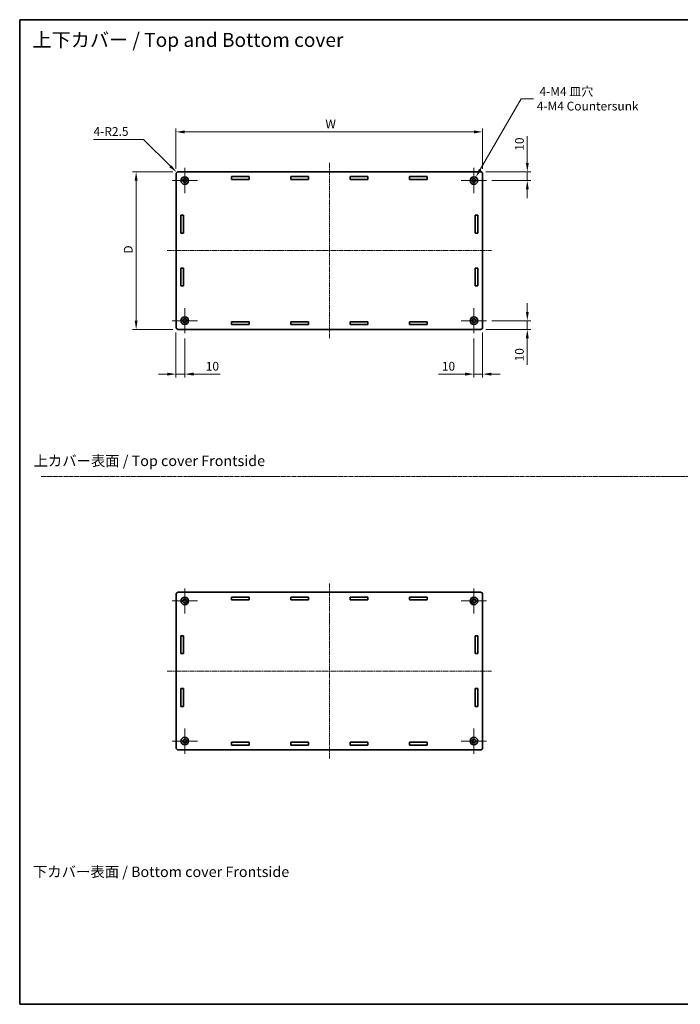
# Model space of a CAD drawing. Units: millimetres. Extents: x 14 to 5724, y 8 to 1132.
# Drawn here: x 1990 to 2744, y 8 to 1132 of the extents above; entities that cross this region are included whole.
import ezdxf

# ---------------------------------------------------------------- set-up
doc = ezdxf.new("R2010")
doc.units = ezdxf.units.MM
doc.linetypes.add('CHAIN', pattern=[0.3543, 0.2362, -0.0295, 0.0591, -0.0295])
doc.layers.get('Defpoints').update_dxf_attribs({"lineweight": 25})
for name, color, linetype, lineweight in [('Border (ISO)', 7, 'Continuous', 35), ('Dimension (ISO)', 7, 'Continuous', 18), ('Dimension (ISO) @ 1', 7, 'Continuous', 18), ('Sketch Geometry (ISO)', 7, 'Continuous', 18), ('Symbol (ISO)', 7, 'Continuous', 18), ('Visible (ISO)', 7, 'Continuous', 35)]:
    doc.layers.add(name, color=color, linetype=linetype, lineweight=lineweight)
doc.layers.add('Center Mark (ISO)', color=7, linetype='Continuous', lineweight=18, true_color=0x80ffff)
doc.layers.add('Centerline (ISO)', color=7, linetype='Continuous', lineweight=18, true_color=0x80ffff)
doc.styles.add('Note Text (TK)', font='txt')
doc.dimstyles.new('Default - Method 1b (TK)', dxfattribs={"dimtxt": 2.5, "dimasz": 2.5, "dimexe": 1, "dimexo": 1.5, "dimgap": 1, "dimtad": 1, "dimrnd": 1e-08, "dimdsep": 46, "dimtxsty": 'Note Text (TK)', "dimcen": 0.09, "dimdle": 5, "dimclrd": 100, "dimclre": 100, "dimclrt": 7, "dimadec": 1, "dimazin": 1, "dimtfac": 1, "dimtmove": 0, "dimatfit": 3, "dimfxl": 0, "dimtolj": 1, "dimlwd": -1, "dimlwe": -1, "dimarcsym": 0})

# ---------------------------------------------------------------- blocks, each defined once
blk = doc.blocks.new('図面枠 tk図枠')
at = {"layer": 'Border (ISO)'}
for p, q in [((14.5, 289), (405.5, 289)), ((14.5, 289), (14.5, 8)), ((405.5, 289), (405.5, 8)), ((14.5, 8), (405.5, 8))]:
    blk.add_line(p, q, dxfattribs=at)
blk = doc.blocks.new('*D120')
at = {"layer": 'Defpoints', "color": 0, "transparency": 16777216}
for p in [(2517.9, 1003.9), (2167.9, 955.9), (2517.9, 955.9)]:
    blk.add_point(p, dxfattribs=at)
at = {"layer": 'Dimension (ISO)', "color": 100, "transparency": 16777216}
for p, q in [((2167.9, 961.9), (2167.9, 1007.9)), ((2177.9, 1003.9), (2507.9, 1003.9)), ((2517.9, 961.9), (2517.9, 1007.9))]:
    blk.add_line(p, q, dxfattribs=at)
for points in [[(2177.9, 1005.6), (2177.9, 1002.2), (2167.9, 1003.9)], [(2507.9, 1005.6), (2507.9, 1002.2), (2517.9, 1003.9)]]:
    blk.add_solid(points, dxfattribs=at)
at = {"layer": 'Dimension (ISO)', "color": 7, "transparency": 16777216, "insert": (2335.4, 1012.9), "char_height": 10, "attachment_point": 4, "style": 'Note Text (TK)'}
blk.add_mtext('\\A1; \\fＭＳ Ｐゴシック|b0|i0;W', dxfattribs=at)
blk = doc.blocks.new('*D121')
at = {"layer": 'Defpoints', "color": 0, "transparency": 16777216}
for p in [(2170.4, 958.4), (2122.4, 778.4), (2170.4, 778.4)]:
    blk.add_point(p, dxfattribs=at)
at = {"layer": 'Dimension (ISO)', "color": 100, "transparency": 16777216}
for p, q in [((2164.4, 958.4), (2118.4, 958.4)), ((2122.4, 948.4), (2122.4, 788.4)), ((2164.4, 778.4), (2118.4, 778.4))]:
    blk.add_line(p, q, dxfattribs=at)
for points in [[(2120.8, 948.4), (2124.1, 948.4), (2122.4, 958.4)], [(2120.8, 788.4), (2124.1, 788.4), (2122.4, 778.4)]]:
    blk.add_solid(points, dxfattribs=at)
at = {"layer": 'Dimension (ISO)', "color": 7, "transparency": 16777216, "insert": (2113.4, 861.9), "char_height": 10, "attachment_point": 4, "rotation": 90, "style": 'Note Text (TK)'}
blk.add_mtext('\\A1; \\fＭＳ Ｐゴシック|b0|i0;D', dxfattribs=at)
blk = doc.blocks.new('*D122')
at = {"layer": 'Defpoints', "color": 0, "transparency": 16777216}
for p in [(2168.7, 957.7), (2170.4, 955.9)]:
    blk.add_point(p, dxfattribs=at)
at = {"layer": 'Dimension (ISO)', "color": 100, "transparency": 16777216}
for p, q in [((2073.8, 995.4), (2131, 995.4)), ((2131, 995.4), (2161.6, 964.7))]:
    blk.add_line(p, q, dxfattribs=at)
blk.add_solid([(2162.8, 965.9), (2160.4, 963.6), (2168.7, 957.7)], dxfattribs=at)
at = {"layer": 'Dimension (ISO)', "color": 7, "transparency": 16777216, "insert": (2073.8, 1004.4), "char_height": 10, "attachment_point": 4, "style": 'Note Text (TK)'}
blk.add_mtext('\\A1;\\fＭＳ Ｐゴシック|b0|i0;4-R2.5', dxfattribs=at)
blk = doc.blocks.new('*D123')
at = {"layer": 'Defpoints', "color": 0, "transparency": 16777216}
for p in [(2167.9, 780.9), (2177.9, 774.1), (2177.9, 727.4)]:
    blk.add_point(p, dxfattribs=at)
at = {"layer": 'Dimension (ISO)', "color": 100, "transparency": 16777216}
for p, q in [((2167.9, 774.9), (2167.9, 723.4)), ((2177.9, 768.1), (2177.9, 723.4)), ((2157.9, 727.4), (2147.9, 727.4)), ((2167.9, 727.4), (2177.9, 727.4)), ((2187.9, 727.4), (2218.4, 727.4))]:
    blk.add_line(p, q, dxfattribs=at)
for points in [[(2157.9, 729.1), (2157.9, 725.7), (2167.9, 727.4)], [(2187.9, 729.1), (2187.9, 725.7), (2177.9, 727.4)]]:
    blk.add_solid(points, dxfattribs=at)
at = {"layer": 'Dimension (ISO)', "color": 7, "transparency": 16777216, "insert": (2201.9, 736.4), "char_height": 10, "attachment_point": 4, "style": 'Note Text (TK)'}
blk.add_mtext('\\A1;10', dxfattribs=at)
blk = doc.blocks.new('*D124')
at = {"layer": 'Defpoints', "color": 0, "transparency": 16777216}
for p in [(2517.9, 780.9), (2507.9, 774.1), (2507.9, 727.4)]:
    blk.add_point(p, dxfattribs=at)
at = {"layer": 'Dimension (ISO)', "color": 100, "transparency": 16777216}
for p, q in [((2507.9, 768.1), (2507.9, 723.4)), ((2517.9, 774.9), (2517.9, 723.4)), ((2497.9, 727.4), (2467.4, 727.4)), ((2517.9, 727.4), (2507.9, 727.4)), ((2527.9, 727.4), (2537.9, 727.4))]:
    blk.add_line(p, q, dxfattribs=at)
for points in [[(2497.9, 729.1), (2497.9, 725.7), (2507.9, 727.4)], [(2527.9, 729.1), (2527.9, 725.7), (2517.9, 727.4)]]:
    blk.add_solid(points, dxfattribs=at)
at = {"layer": 'Dimension (ISO)', "color": 7, "transparency": 16777216, "insert": (2471.4, 736.4), "char_height": 10, "attachment_point": 4, "style": 'Note Text (TK)'}
blk.add_mtext('\\A1;10', dxfattribs=at)
blk = doc.blocks.new('*D125')
at = {"layer": 'Defpoints', "color": 0, "transparency": 16777216}
for p in [(2515.4, 958.4), (2522.3, 948.4), (2568.9, 948.4)]:
    blk.add_point(p, dxfattribs=at)
at = {"layer": 'Dimension (ISO)', "color": 100, "transparency": 16777216}
for p, q in [((2568.9, 968.4), (2568.9, 998.9)), ((2521.4, 958.4), (2572.9, 958.4)), ((2568.9, 948.4), (2568.9, 958.4)), ((2528.3, 948.4), (2572.9, 948.4)), ((2568.9, 938.4), (2568.9, 928.4))]:
    blk.add_line(p, q, dxfattribs=at)
for points in [[(2567.3, 968.4), (2570.6, 968.4), (2568.9, 958.4)], [(2567.3, 938.4), (2570.6, 938.4), (2568.9, 948.4)]]:
    blk.add_solid(points, dxfattribs=at)
at = {"layer": 'Dimension (ISO)', "color": 7, "transparency": 16777216, "insert": (2559.9, 982.4), "char_height": 10, "attachment_point": 4, "rotation": 90, "style": 'Note Text (TK)'}
blk.add_mtext('\\A1;10', dxfattribs=at)
blk = doc.blocks.new('*D126')
at = {"layer": 'Defpoints', "color": 0, "transparency": 16777216}
for p in [(2522.3, 788.4), (2515.4, 778.4), (2568.9, 778.4)]:
    blk.add_point(p, dxfattribs=at)
at = {"layer": 'Dimension (ISO)', "color": 100, "transparency": 16777216}
for p, q in [((2568.9, 798.4), (2568.9, 808.4)), ((2528.3, 788.4), (2572.9, 788.4)), ((2568.9, 788.4), (2568.9, 778.4)), ((2521.4, 778.4), (2572.9, 778.4)), ((2568.9, 768.4), (2568.9, 737.9))]:
    blk.add_line(p, q, dxfattribs=at)
for points in [[(2567.3, 798.4), (2570.6, 798.4), (2568.9, 788.4)], [(2567.3, 768.4), (2570.6, 768.4), (2568.9, 778.4)]]:
    blk.add_solid(points, dxfattribs=at)
at = {"layer": 'Dimension (ISO)', "color": 7, "transparency": 16777216, "insert": (2559.9, 741.9), "char_height": 10, "attachment_point": 4, "rotation": 90, "style": 'Note Text (TK)'}
blk.add_mtext('\\A1;10', dxfattribs=at)
blk = doc.blocks.new('*D127')
at = {"layer": 'Defpoints', "color": 0, "transparency": 16777216}
for p in [(2505.8, 944.6), (2510.1, 952.2)]:
    blk.add_point(p, dxfattribs=at)
at = {"layer": 'Dimension (ISO)', "color": 100, "transparency": 16777216}
for p, q in [((2561.8, 1041.7), (2515.1, 960.8)), ((2575.8, 1041.7), (2561.8, 1041.7)), ((2507.6, 948.4), (2508.3, 948.4)), ((2507.9, 948), (2507.9, 948.8))]:
    blk.add_line(p, q, dxfattribs=at)
blk.add_solid([(2513.7, 961.7), (2516.6, 960), (2510.1, 952.2)], dxfattribs=at)
at = {"layer": 'Dimension (ISO)', "color": 7, "transparency": 16777216, "insert": (2579.8, 1041.7), "char_height": 10, "attachment_point": 4, "style": 'Note Text (TK)'}
blk.add_mtext('\\A1; \\fＭＳ Ｐゴシック|b0|i0;4-M4 皿穴\\P\\fＭＳ Ｐゴシック|b0|i0;4-M4 Countersunk', dxfattribs=at)

msp = doc.modelspace()

# ---------------------------------------------------------------- linework, layer by layer
at = {"layer": 'Center Mark (ISO)', "linetype": 'CHAIN', "ltscale": 7.972813}
for p, q in [((2177.9483, 962.7587), (2177.9483, 934.0587)), ((2507.9483, 962.7587), (2507.9483, 934.0587)), ((2192.2983, 948.4087), (2163.5983, 948.4087)), ((2522.2983, 948.4087), (2493.5983, 948.4087)), ((2177.9483, 802.7587), (2177.9483, 774.0587)), ((2507.9483, 802.7587), (2507.9483, 774.0587)), ((2192.2983, 788.4087), (2163.5983, 788.4087)), ((2522.2983, 788.4087), (2493.5983, 788.4087)), ((2177.9483, 482.8055), (2177.9483, 454.1055)), ((2507.9483, 482.8055), (2507.9483, 454.1055)), ((2192.2983, 468.4555), (2163.5983, 468.4555)), ((2522.2983, 468.4555), (2493.5983, 468.4555)), ((2177.9483, 322.8055), (2177.9483, 294.1055)), ((2507.9483, 322.8055), (2507.9483, 294.1055)), ((2192.2983, 308.4555), (2163.5983, 308.4555)), ((2522.2983, 308.4555), (2493.5983, 308.4555))]:
    msp.add_line(p, q, dxfattribs=at)
at = {"layer": 'Centerline (ISO)', "linetype": 'CHAIN', "ltscale": 23.990969}
for p, q in [((2342.9483, 968.4087), (2342.9483, 768.4087)), ((2157.9483, 868.4087), (2527.9483, 868.4087)), ((2342.9483, 488.4555), (2342.9483, 288.4555)), ((2157.9483, 388.4555), (2527.9483, 388.4555))]:
    msp.add_line(p, q, dxfattribs=at)
at = {"layer": 'Sketch Geometry (ISO)', "color": 4, "linetype": 'CHAIN', "ltscale": 18.362301, "true_color": 0x00ffff}
msp.add_line((2014.1835, 610.4235), (3523.5206, 610.4235), dxfattribs=at)
at = {"layer": 'Visible (ISO)'}
for p, q in [((2167.9483, 955.9087), (2167.9483, 780.9087)), ((2515.4483, 958.4087), (2170.4483, 958.4087)), ((2517.9483, 780.9087), (2517.9483, 955.9087)), ((2231.2483, 952.9087), (2251.5483, 952.9087)), ((2231.2483, 949.7087), (2231.2483, 952.9087)), ((2251.5483, 949.7087), (2231.2483, 949.7087)), ((2251.5483, 952.9087), (2251.5483, 949.7087)), ((2298.9483, 952.9087), (2319.2483, 952.9087)), ((2298.9483, 949.7087), (2298.9483, 952.9087)), ((2319.2483, 949.7087), (2298.9483, 949.7087)), ((2319.2483, 952.9087), (2319.2483, 949.7087)), ((2366.6483, 952.9087), (2386.9483, 952.9087)), ((2366.6483, 949.7087), (2366.6483, 952.9087)), ((2386.9483, 949.7087), (2366.6483, 949.7087)), ((2386.9483, 952.9087), (2386.9483, 949.7087)), ((2434.3483, 952.9087), (2454.6483, 952.9087)), ((2434.3483, 949.7087), (2434.3483, 952.9087)), ((2454.6483, 949.7087), (2434.3483, 949.7087)), ((2454.6483, 952.9087), (2454.6483, 949.7087)), ((2173.4483, 908.7587), (2176.6483, 908.7587)), ((2173.4483, 888.4587), (2173.4483, 908.7587)), ((2176.6483, 908.7587), (2176.6483, 888.4587)), ((2509.2483, 908.7587), (2512.4483, 908.7587)), ((2509.2483, 888.4587), (2509.2483, 908.7587)), ((2512.4483, 908.7587), (2512.4483, 888.4587)), ((2176.6483, 888.4587), (2173.4483, 888.4587)), ((2512.4483, 888.4587), (2509.2483, 888.4587)), ((2173.4483, 828.0587), (2173.4483, 848.3587)), ((2173.4483, 848.3587), (2176.6483, 848.3587)), ((2176.6483, 848.3587), (2176.6483, 828.0587)), ((2509.2483, 848.3587), (2512.4483, 848.3587)), ((2509.2483, 828.0587), (2509.2483, 848.3587)), ((2512.4483, 848.3587), (2512.4483, 828.0587)), ((2176.6483, 828.0587), (2173.4483, 828.0587)), ((2512.4483, 828.0587), (2509.2483, 828.0587)), ((2231.2483, 783.9087), (2231.2483, 787.1087)), ((2231.2483, 787.1087), (2251.5483, 787.1087)), ((2251.5483, 787.1087), (2251.5483, 783.9087)), ((2298.9483, 783.9087), (2298.9483, 787.1087)), ((2298.9483, 787.1087), (2319.2483, 787.1087)), ((2319.2483, 787.1087), (2319.2483, 783.9087)), ((2366.6483, 783.9087), (2366.6483, 787.1087)), ((2366.6483, 787.1087), (2386.9483, 787.1087)), ((2386.9483, 787.1087), (2386.9483, 783.9087)), ((2434.3483, 783.9087), (2434.3483, 787.1087)), ((2434.3483, 787.1087), (2454.6483, 787.1087)), ((2454.6483, 787.1087), (2454.6483, 783.9087)), ((2170.4483, 778.4087), (2515.4483, 778.4087)), ((2251.5483, 783.9087), (2231.2483, 783.9087)), ((2319.2483, 783.9087), (2298.9483, 783.9087)), ((2386.9483, 783.9087), (2366.6483, 783.9087)), ((2454.6483, 783.9087), (2434.3483, 783.9087)), ((2167.9483, 475.9555), (2167.9483, 300.9555)), ((2515.4483, 478.4555), (2170.4483, 478.4555)), ((2231.2483, 472.9555), (2251.5483, 472.9555)), ((2231.2483, 469.7555), (2231.2483, 472.9555)), ((2251.5483, 472.9555), (2251.5483, 469.7555)), ((2298.9483, 472.9555), (2319.2483, 472.9555)), ((2298.9483, 469.7555), (2298.9483, 472.9555)), ((2319.2483, 472.9555), (2319.2483, 469.7555)), ((2366.6483, 472.9555), (2386.9483, 472.9555)), ((2366.6483, 469.7555), (2366.6483, 472.9555)), ((2386.9483, 472.9555), (2386.9483, 469.7555)), ((2434.3483, 472.9555), (2454.6483, 472.9555)), ((2434.3483, 469.7555), (2434.3483, 472.9555)), ((2454.6483, 472.9555), (2454.6483, 469.7555)), ((2517.9483, 300.9555), (2517.9483, 475.9555)), ((2251.5483, 469.7555), (2231.2483, 469.7555)), ((2319.2483, 469.7555), (2298.9483, 469.7555)), ((2386.9483, 469.7555), (2366.6483, 469.7555)), ((2454.6483, 469.7555), (2434.3483, 469.7555)), ((2173.4483, 428.8055), (2176.6483, 428.8055)), ((2173.4483, 408.5055), (2173.4483, 428.8055)), ((2176.6483, 428.8055), (2176.6483, 408.5055)), ((2509.2483, 428.8055), (2512.4483, 428.8055)), ((2509.2483, 408.5055), (2509.2483, 428.8055)), ((2512.4483, 428.8055), (2512.4483, 408.5055)), ((2176.6483, 408.5055), (2173.4483, 408.5055)), ((2512.4483, 408.5055), (2509.2483, 408.5055)), ((2173.4483, 348.1055), (2173.4483, 368.4055)), ((2173.4483, 368.4055), (2176.6483, 368.4055)), ((2176.6483, 368.4055), (2176.6483, 348.1055)), ((2509.2483, 368.4055), (2512.4483, 368.4055)), ((2509.2483, 348.1055), (2509.2483, 368.4055)), ((2512.4483, 368.4055), (2512.4483, 348.1055)), ((2176.6483, 348.1055), (2173.4483, 348.1055)), ((2512.4483, 348.1055), (2509.2483, 348.1055)), ((2231.2483, 303.9555), (2231.2483, 307.1555)), ((2231.2483, 307.1555), (2251.5483, 307.1555)), ((2251.5483, 303.9555), (2231.2483, 303.9555)), ((2251.5483, 307.1555), (2251.5483, 303.9555)), ((2298.9483, 303.9555), (2298.9483, 307.1555)), ((2298.9483, 307.1555), (2319.2483, 307.1555)), ((2319.2483, 303.9555), (2298.9483, 303.9555)), ((2319.2483, 307.1555), (2319.2483, 303.9555)), ((2366.6483, 303.9555), (2366.6483, 307.1555)), ((2366.6483, 307.1555), (2386.9483, 307.1555)), ((2386.9483, 303.9555), (2366.6483, 303.9555)), ((2386.9483, 307.1555), (2386.9483, 303.9555)), ((2434.3483, 303.9555), (2434.3483, 307.1555)), ((2434.3483, 307.1555), (2454.6483, 307.1555)), ((2454.6483, 303.9555), (2434.3483, 303.9555)), ((2454.6483, 307.1555), (2454.6483, 303.9555)), ((2170.4483, 298.4555), (2515.4483, 298.4555))]:
    msp.add_line(p, q, dxfattribs=at)
for centre, radius in [((2177.9483, 948.4087), 4.35), ((2177.9483, 948.4087), 2.25), ((2507.9483, 948.4087), 4.35), ((2507.9483, 948.4087), 2.25), ((2177.9483, 788.4087), 4.35), ((2177.9483, 788.4087), 2.25), ((2507.9483, 788.4087), 4.35), ((2507.9483, 788.4087), 2.25), ((2177.9483, 468.4555), 4.35), ((2507.9483, 468.4555), 4.35), ((2177.9483, 468.4555), 2.25), ((2507.9483, 468.4555), 2.25), ((2177.9483, 308.4555), 4.35), ((2177.9483, 308.4555), 2.25), ((2507.9483, 308.4555), 4.35), ((2507.9483, 308.4555), 2.25)]:
    msp.add_circle(centre, radius, dxfattribs=at)
for centre, start, end in [((2170.4483, 955.9087), 90, 180), ((2515.4483, 955.9087), 0, 90), ((2170.4483, 780.9087), 180, 270), ((2515.4483, 780.9087), 270, 0), ((2170.4483, 475.9555), 90, 180), ((2515.4483, 475.9555), 0, 90), ((2170.4483, 300.9555), 180, 270), ((2515.4483, 300.9555), 270, 0)]:
    msp.add_arc(centre, 2.5, start, end, dxfattribs=at)

# ---------------------------------------------------------------- block references
at = {"xscale": 4, "yscale": 4, "zscale": 4}
msp.add_blockref('図面枠 tk図枠', (1931.5, -24), dxfattribs=at)

# ---------------------------------------------------------------- texts
at = {"layer": 'Symbol (ISO)', "color": 7, "attachment_point": 4, "line_spacing_factor": 1.5, "style": 'Note Text (TK)'}
for s, insert, char_height, width in [('\\fＭＳ Ｐゴシック|b0|i0;\\H16.0000;上下カバー / Top and Bottom cover', (2004.1286, 1108.947), 16, 366.40934), ('\\fＭＳ Ｐゴシック|b0|i0;\\H12.0000;上カバー表面 / Top cover Frontside', (2005.3081, 628.4427), 12, 275.859661), ('\\fＭＳ Ｐゴシック|b0|i0;\\H12.0000;下カバー表面 / Bottom cover Frontside', (2004.6585, 159.2919), 12, 302.736855)]:
    msp.add_mtext(s, dxfattribs=dict(at, insert=insert, char_height=char_height, width=width))

# ---------------------------------------------------------------- dimensions: what is measured, and where the dimension line sits
at = {"layer": 'Dimension (ISO) @ 1', "color": 100, "true_color": 0x00ff3f}
dim = msp.add_diameter_dim_2p(p1=(2505.7733, 944.6415), p2=(2510.1233, 952.1759), text=' \\fＭＳ Ｐゴシック|b0|i0;4-M4 皿穴\\P\\fＭＳ Ｐゴシック|b0|i0;4-M4 Countersunk', dimstyle='Default - Method 1b (TK)', override={"dimscale": 1, "dimtxt": 10, "dimasz": 10, "dimexe": 4, "dimexo": 6, "dimgap": 4, "dimtad": 0, "dimtih": 1, "dimtoh": 1, "dimdec": 2, "dimlfac": 1, "dimcen": 0.36, "dimtol": 0, "dimlim": 0, "dimtp": 0, "dimtm": 0, "dimtdec": 2, "dimtix": 0, "dimtofl": 0, "dimtmove": 0, "dimatfit": 3, "dimtvp": 0}, dxfattribs=at)
dim.commit()
dim.dimension.update_dxf_attribs({"geometry": '*D127', "text_midpoint": (2636.5176, 1041.7403), "dimtype": 163})
for base, p1, p2, angle, text, picture, middle in [((2517.9483, 1003.9087), (2167.9483, 955.9087), (2517.9483, 955.9087), 180, ' \\fＭＳ Ｐゴシック|b0|i0;W', '*D120', (2342.9483, 1003.9087)), ((2122.4483, 778.4087), (2170.4483, 958.4087), (2170.4483, 778.4087), 90, ' \\fＭＳ Ｐゴシック|b0|i0;D', '*D121', (2122.4483, 868.4087))]:
    dim = msp.add_linear_dim(base=base, p1=p1, p2=p2, angle=angle, text=text, dimstyle='Default - Method 1b (TK)', override={"dimscale": 1, "dimtxt": 10, "dimasz": 10, "dimexe": 4, "dimexo": 6, "dimgap": 4, "dimdec": 2, "dimcen": 0.36, "dimtol": 0, "dimlim": 0, "dimtp": 0, "dimtm": 0, "dimtdec": 2, "dimtix": 0, "dimtofl": 0, "dimtmove": 0, "dimatfit": 1}, dxfattribs=at)
    dim.commit()
    dim.dimension.update_dxf_attribs({"geometry": picture, "text_midpoint": middle, "dimtype": 160})
dim = msp.add_radius_dim(center=(2170.4483, 955.9087), mpoint=(2168.6806, 957.6764), text='\\fＭＳ Ｐゴシック|b0|i0;4-<>', dimstyle='Default - Method 1b (TK)', override={"dimscale": 1, "dimtxt": 10, "dimasz": 10, "dimexe": 4, "dimexo": 6, "dimgap": 4, "dimtih": 1, "dimtoh": 1, "dimdec": 2, "dimlfac": 1, "dimcen": 0, "dimtol": 0, "dimlim": 0, "dimtp": 0, "dimtm": 0, "dimtdec": 2, "dimtix": 0, "dimtofl": 0, "dimtmove": 0, "dimatfit": 3}, dxfattribs=at)
dim.commit()
dim.dimension.update_dxf_attribs({"geometry": '*D122', "text_midpoint": (2093.7852, 995.4022), "dimtype": 164})
for base, p1, p2, angle, picture, middle in [((2568.9483, 948.4087), (2515.4483, 958.4087), (2522.2983, 948.4087), 90, '*D125', (2568.9483, 988.6587)), ((2568.9483, 778.4087), (2522.2983, 788.4087), (2515.4483, 778.4087), 90, '*D126', (2568.9483, 748.1587)), ((2177.9483, 727.4087), (2167.9483, 780.9087), (2177.9483, 774.0587), 180, '*D123', (2208.1983, 727.4087))]:
    dim = msp.add_linear_dim(base=base, p1=p1, p2=p2, angle=angle, dimstyle='Default - Method 1b (TK)', override={"dimscale": 1, "dimtxt": 10, "dimasz": 10, "dimexe": 4, "dimexo": 6, "dimgap": 4, "dimdec": 2, "dimcen": 0.36, "dimtol": 0, "dimlim": 0, "dimtp": 0, "dimtm": 0, "dimtdec": 2, "dimtix": 0, "dimtofl": 1, "dimtmove": 0, "dimatfit": 1}, dxfattribs=at)
    dim.commit()
    dim.dimension.update_dxf_attribs({"geometry": picture, "text_midpoint": middle, "dimtype": 160})
dim = msp.add_linear_dim(base=(2507.9483, 727.4087), p1=(2517.9483, 780.9087), p2=(2507.9483, 774.0587), dimstyle='Default - Method 1b (TK)', override={"dimscale": 1, "dimtxt": 10, "dimasz": 10, "dimexe": 4, "dimexo": 6, "dimgap": 4, "dimdec": 2, "dimcen": 0.36, "dimtol": 0, "dimlim": 0, "dimtp": 0, "dimtm": 0, "dimtdec": 2, "dimtix": 0, "dimtofl": 1, "dimtmove": 0, "dimatfit": 1}, dxfattribs=at)
dim.commit()
dim.dimension.update_dxf_attribs({"geometry": '*D124', "text_midpoint": (2477.6983, 727.4087), "dimtype": 160})

doc.saveas('drawing.dxf')
